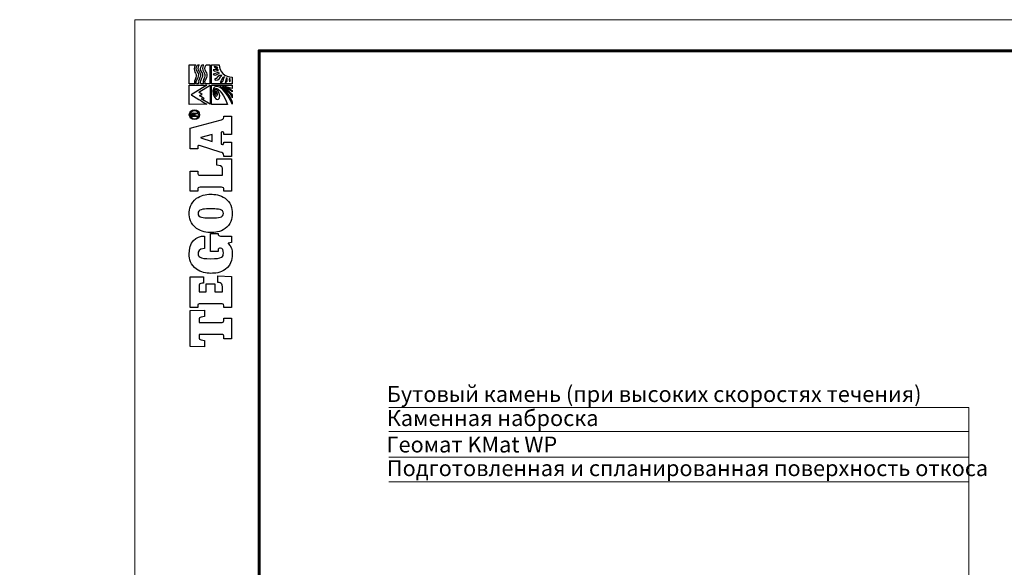
# Model space of a CAD drawing. Units: millimetres. Extents: x -15301 to -5902, y 6346 to 6649.
# Drawn here: x -10441 to -10283, y 6517 to 6605 of the extents above; entities that cross this region are included whole.
import ezdxf

# ---------------------------------------------------------------- set-up
doc = ezdxf.new("R2010")
doc.units = ezdxf.units.MM
doc.layers.get('Defpoints').update_dxf_attribs({"color": 1, "lineweight": 15})
for name, color, linetype, lineweight in [('Внутренняя рамка', 7, 'Continuous', 60), ('Граница чертежа на печать', 7, 'Continuous', 15), ('Основные линии', 7, 'Continuous', 18)]:
    doc.layers.add(name, color=color, linetype=linetype, lineweight=lineweight)
doc.layers.add('Тегола', color=152, linetype='Continuous')
doc.styles.get("Standard").update_dxf_attribs({"font": 'arial.ttf'})
doc.dimstyles.new('Геомат', dxfattribs={"dimscale": 100, "dimtxt": 0.2, "dimasz": 0.075, "dimexe": 0.015, "dimexo": 0.0625, "dimgap": 0.0625, "dimtad": 1, "dimtxsty": 'Standard', "dimblk": 'OBLIQUE', "dimcen": 0.075, "dimdle": 0.0375, "dimadec": 0, "dimazin": 0, "dimtfac": 1, "dimtmove": 0, "dimatfit": 3, "dimfxl": 1, "dimarcsym": 0})

# ---------------------------------------------------------------- blocks, each defined once
blk = doc.blocks.new('_Oblique')
at = {"color": 0, "linetype": 'ByBlock', "lineweight": -2}
blk.add_line((-0.5, -0.5), (0.5, 0.5), dxfattribs=at)
blk = doc.blocks.new('*D113')
at = {"color": 0, "lineweight": -2, "transparency": 16777216}
for p, q in [((-10564.39, 6535.73), (-10564.39, 6518)), ((-10525.94, 6518.15), (-10564.79, 6518.15))]:
    blk.add_line(p, q, dxfattribs=at)
at = {"color": 0, "linetype": 'ByBlock', "lineweight": -2, "transparency": 16777216}
blk.add_line((-10526.34, 6535.73), (-10526.34, 6518), dxfattribs=at)
at = {"layer": 'Defpoints', "color": 0, "transparency": 16777216}
for p in [(-10564.39, 6536.33), (-10526.34, 6536.33), (-10564.39, 6518.15)]:
    blk.add_point(p, dxfattribs=at)
at = {"color": 0, "lineweight": -2, "transparency": 16777216, "xscale": 1.5, "yscale": 1.5, "zscale": 1.5, "rotation": 180}
blk.add_blockref('_Oblique', (-10564.39, 6518.15), dxfattribs=at)
at = {"color": 0, "lineweight": -2, "transparency": 16777216, "xscale": 1.5, "yscale": 1.5, "zscale": 1.5}
blk.add_blockref('_Oblique', (-10526.34, 6518.15), dxfattribs=at)
at = {"color": 0, "transparency": 16777216, "insert": (-10545.36, 6520.28), "char_height": 3, "width": 9286.6297, "attachment_point": 5}
blk.add_mtext('не менее 500', dxfattribs=at)
blk = doc.blocks.new('Тегола')
at = {"layer": 'Тегола', "color": 152}
for points, knots in [([(-50.4, 0), (-50.4, 0), (-50.8, -16.4), (-50.8, -16.4), (-50.8, -16.4), (-50.8, -16.4), (-43.5, -16.4), (-43.5, -16.4), (-43.5, -16.4), (-43.5, -16.4), (-42.7, -12.5), (-42.7, -12.5), (-42.7, -12.5), (-42.4, -10.8), (-42.3, -10.2), (-39.2, -10.2), (-39.2, -10.2), (-39.2, -10.2), (-36.8, -10.2), (-36.8, -10.2), (-36.8, -10.2), (-36.8, -10.2), (-36.8, -35.7), (-36.8, -35.7), (-36.8, -35.7), (-36.8, -37.9), (-37.4, -38.4), (-39.2, -38.4), (-39.2, -38.4), (-39.2, -38.4), (-41.7, -38.4), (-41.7, -38.4), (-41.7, -38.4), (-41.7, -38.4), (-41.7, -47), (-41.7, -47), (-41.7, -47), (-41.7, -47), (-18.1, -47), (-18.1, -47), (-18.1, -47), (-18.1, -47), (-18.1, -38.4), (-18.1, -38.4), (-18.1, -38.4), (-18.1, -38.4), (-20.6, -38.4), (-20.6, -38.4), (-20.6, -38.4), (-23, -38.4), (-23, -37), (-23, -35.7), (-23, -35.7), (-23, -35.7), (-23, -10.2), (-23, -10.2), (-23, -10.2), (-23, -10.2), (-20.6, -10.2), (-20.6, -10.2), (-20.6, -10.2), (-17.6, -10.2), (-17.4, -10.5), (-17, -12.5), (-17, -12.5), (-17, -12.5), (-16.3, -16.4), (-16.3, -16.4), (-16.3, -16.4), (-16.3, -16.4), (-9, -16.4), (-9, -16.4), (-9, -16.4), (-9, -16.4), (-9.4, 0), (-9.4, 0), (-9.4, 0), (-9.4, 0), (-50.4, 0), (-50.4, 0)], [0, 0, 0, 0, 0.05, 0.05, 0.05, 0.05, 0.1, 0.1, 0.1, 0.1, 0.15, 0.15, 0.15, 0.15, 0.2, 0.2, 0.2, 0.2, 0.25, 0.25, 0.25, 0.25, 0.3, 0.3, 0.3, 0.3, 0.35, 0.35, 0.35, 0.35, 0.4, 0.4, 0.4, 0.4, 0.45, 0.45, 0.45, 0.45, 0.5, 0.5, 0.5, 0.5, 0.55, 0.55, 0.55, 0.55, 0.6, 0.6, 0.6, 0.6, 0.65, 0.65, 0.65, 0.65, 0.7, 0.7, 0.7, 0.7, 0.75, 0.75, 0.75, 0.75, 0.8, 0.8, 0.8, 0.8, 0.85, 0.85, 0.85, 0.85, 0.9, 0.9, 0.9, 0.9, 0.95, 0.95, 0.95, 0.95, 1, 1, 1, 1]), ([(22.1, -34.3), (21.5, -35.9), (20.9, -36.8), (17.6, -36.8), (17.6, -36.8), (17.6, -36.8), (12.1, -36.8), (12.1, -36.8), (12.1, -36.8), (12.1, -36.8), (12.1, -28.3), (12.1, -28.3), (12.1, -28.3), (12.1, -28.3), (21.1, -28.3), (21.1, -28.3), (21.1, -28.3), (21.1, -28.3), (21.1, -18.1), (21.1, -18.1), (21.1, -18.1), (21.1, -18.1), (12.1, -18.1), (12.1, -18.1), (12.1, -18.1), (12.1, -18.1), (12.1, -10.2), (12.1, -10.2), (12.1, -10.2), (12.1, -10.2), (18, -10.2), (18, -10.2), (18, -10.2), (20.6, -10.2), (21.1, -10.5), (21.5, -12.1), (21.5, -12.1), (21.7, -13), (21.9, -14.5), (22, -15.1), (22, -15.1), (22, -15.1), (29.2, -15.1), (29.2, -15.1), (29.2, -15.1), (29.2, -15.1), (29.2, 0), (29.2, 0), (29.2, 0), (29.2, 0), (-6, 0), (-6, 0), (-6, 0), (-6, 0), (-6, -8.6), (-6, -8.6), (-6, -8.6), (-6, -8.6), (-4, -8.6), (-4, -8.6), (-4, -8.6), (-1.6, -8.6), (-1.7, -9.9), (-1.7, -11.3), (-1.7, -11.3), (-1.7, -11.3), (-1.7, -35.7), (-1.7, -35.7), (-1.7, -35.7), (-1.7, -37), (-1.6, -38.4), (-4.1, -38.4), (-4.1, -38.4), (-4.1, -38.4), (-6, -38.4), (-6, -38.4), (-6, -38.4), (-6, -38.4), (-6, -47), (-6, -47), (-6, -47), (-6, -47), (29.6, -47), (29.6, -47), (29.6, -47), (29.6, -47), (30, -31.7), (30, -31.7), (30, -31.7), (30, -31.7), (22.7, -31.7), (22.7, -31.7), (22.7, -31.7), (22.6, -32.6), (22.4, -33.5), (22.1, -34.3)], [0, 0, 0, 0, 0.041667, 0.041667, 0.041667, 0.041667, 0.083333, 0.083333, 0.083333, 0.083333, 0.125, 0.125, 0.125, 0.125, 0.166667, 0.166667, 0.166667, 0.166667, 0.208333, 0.208333, 0.208333, 0.208333, 0.25, 0.25, 0.25, 0.25, 0.291667, 0.291667, 0.291667, 0.291667, 0.333333, 0.333333, 0.333333, 0.333333, 0.375, 0.375, 0.375, 0.375, 0.416667, 0.416667, 0.416667, 0.416667, 0.458333, 0.458333, 0.458333, 0.458333, 0.5, 0.5, 0.5, 0.5, 0.541667, 0.541667, 0.541667, 0.541667, 0.583333, 0.583333, 0.583333, 0.583333, 0.625, 0.625, 0.625, 0.625, 0.666667, 0.666667, 0.666667, 0.666667, 0.708333, 0.708333, 0.708333, 0.708333, 0.75, 0.75, 0.75, 0.75, 0.791667, 0.791667, 0.791667, 0.791667, 0.833333, 0.833333, 0.833333, 0.833333, 0.875, 0.875, 0.875, 0.875, 0.916667, 0.916667, 0.916667, 0.916667, 0.958333, 0.958333, 0.958333, 0.958333, 1, 1, 1, 1]), ([(57.8, -31.8), (57.8, -31.8), (59, -31.8), (59, -31.8), (59, -31.8), (61.7, -31.8), (61.7, -33), (61.7, -34.5), (61.7, -34.5), (61.7, -34.5), (61.7, -34.8), (61.7, -34.8), (61.7, -34.8), (61.7, -36.9), (59.3, -37.9), (56, -37.9), (56, -37.9), (52, -37.9), (49.7, -36.5), (49.7, -23.6), (49.7, -23.6), (49.7, -10.3), (52, -9), (55.5, -9), (55.5, -9), (57.3, -9), (61.1, -9.6), (61.4, -16.4), (61.4, -16.4), (61.4, -16.4), (75.6, -16.4), (75.6, -16.4), (75.6, -16.4), (75.6, -6.4), (68.6, 1.2), (54.4, 1.2), (54.4, 1.2), (49.9, 1.2), (42.8, -0.1), (37.7, -7.4), (37.7, -7.4), (34.5, -12.1), (33, -18.4), (33, -23.6), (33, -23.6), (33, -27.9), (33.6, -34.8), (37.4, -40.1), (37.4, -40.1), (43.1, -48.2), (52.8, -48.1), (55.6, -48.1), (55.6, -48.1), (60.1, -48.1), (63.3, -47.1), (67.1, -43.4), (67.1, -43.4), (67.1, -43.4), (67.5, -43.4), (67.5, -43.4), (67.5, -43.4), (67.5, -43.4), (68.2, -47), (68.2, -47), (68.2, -47), (68.2, -47), (75.5, -47), (75.5, -47), (75.5, -47), (75.5, -47), (75.5, -34.6), (75.5, -34.6), (75.5, -34.6), (75.5, -32.7), (76.2, -32), (78.5, -31.8), (78.5, -31.8), (78.5, -31.8), (78.5, -23.2), (78.5, -23.2), (78.5, -23.2), (78.5, -23.2), (57.8, -23.2), (57.8, -23.2), (57.8, -23.2), (57.8, -23.2), (57.8, -31.8), (57.8, -31.8)], [0, 0, 0, 0, 0.045455, 0.045455, 0.045455, 0.045455, 0.090909, 0.090909, 0.090909, 0.090909, 0.136364, 0.136364, 0.136364, 0.136364, 0.181818, 0.181818, 0.181818, 0.181818, 0.227273, 0.227273, 0.227273, 0.227273, 0.272727, 0.272727, 0.272727, 0.272727, 0.318182, 0.318182, 0.318182, 0.318182, 0.363636, 0.363636, 0.363636, 0.363636, 0.409091, 0.409091, 0.409091, 0.409091, 0.454545, 0.454545, 0.454545, 0.454545, 0.5, 0.5, 0.5, 0.5, 0.545455, 0.545455, 0.545455, 0.545455, 0.590909, 0.590909, 0.590909, 0.590909, 0.636364, 0.636364, 0.636364, 0.636364, 0.681818, 0.681818, 0.681818, 0.681818, 0.727273, 0.727273, 0.727273, 0.727273, 0.772727, 0.772727, 0.772727, 0.772727, 0.818182, 0.818182, 0.818182, 0.818182, 0.863636, 0.863636, 0.863636, 0.863636, 0.909091, 0.909091, 0.909091, 0.909091, 0.954545, 0.954545, 0.954545, 0.954545, 1, 1, 1, 1]), ([(101.4, 1.2), (97, 1.2), (89.3, -0.1), (84.3, -7.4), (84.3, -7.4), (80.4, -13), (79.5, -19.3), (79.5, -23.5), (79.5, -23.5), (79.5, -27.7), (80.2, -34.6), (84, -39.9), (84, -39.9), (88.3, -46), (95.6, -48.1), (101.4, -48.1), (101.4, -48.1), (107.1, -48.1), (114.5, -46), (118.8, -39.9), (118.8, -39.9), (122.6, -34.6), (123.3, -27.7), (123.3, -23.5), (123.3, -23.5), (123.3, -17.7), (121.6, -11.6), (118.6, -7.4), (118.6, -7.4), (113.5, -0.1), (105.8, 1.2), (101.4, 1.2)], [0, 0, 0, 0, 0.125, 0.125, 0.125, 0.125, 0.25, 0.25, 0.25, 0.25, 0.375, 0.375, 0.375, 0.375, 0.5, 0.5, 0.5, 0.5, 0.625, 0.625, 0.625, 0.625, 0.75, 0.75, 0.75, 0.75, 0.875, 0.875, 0.875, 0.875, 1, 1, 1, 1]), ([(150.7, -36.8), (150.7, -36.8), (145, -36.8), (145, -36.8), (145, -36.8), (145, -36.8), (145, -10.1), (145, -10.1), (145, -10.1), (145, -9.5), (145.1, -8.6), (147, -8.6), (147, -8.6), (147, -8.6), (149.4, -8.6), (149.4, -8.6), (149.4, -8.6), (149.4, -8.6), (149.4, 0), (149.4, 0), (149.4, 0), (149.4, 0), (126.9, 0), (126.9, 0), (126.9, 0), (126.9, 0), (126.9, -8.6), (126.9, -8.6), (126.9, -8.6), (126.9, -8.6), (128.8, -8.6), (128.8, -8.6), (128.8, -8.6), (130.6, -8.6), (131.2, -9.1), (131.2, -11.3), (131.2, -11.3), (131.2, -11.3), (131.2, -35.7), (131.2, -35.7), (131.2, -35.7), (131.2, -37.9), (130.6, -38.4), (128.8, -38.4), (128.8, -38.4), (128.8, -38.4), (126.9, -38.4), (126.9, -38.4), (126.9, -38.4), (126.9, -38.4), (126.9, -47), (126.9, -47), (126.9, -47), (126.9, -47), (163.7, -47), (163.7, -47), (163.7, -47), (163.7, -47), (163.7, -30.5), (163.7, -30.5), (163.7, -30.5), (163.7, -30.5), (156.4, -30.5), (156.4, -30.5), (156.4, -30.5), (155.4, -37.5), (154.4, -36.8), (150.7, -36.8)], [0, 0, 0, 0, 0.058824, 0.058824, 0.058824, 0.058824, 0.117647, 0.117647, 0.117647, 0.117647, 0.176471, 0.176471, 0.176471, 0.176471, 0.235294, 0.235294, 0.235294, 0.235294, 0.294118, 0.294118, 0.294118, 0.294118, 0.352941, 0.352941, 0.352941, 0.352941, 0.411765, 0.411765, 0.411765, 0.411765, 0.470588, 0.470588, 0.470588, 0.470588, 0.529412, 0.529412, 0.529412, 0.529412, 0.588235, 0.588235, 0.588235, 0.588235, 0.647059, 0.647059, 0.647059, 0.647059, 0.705882, 0.705882, 0.705882, 0.705882, 0.764706, 0.764706, 0.764706, 0.764706, 0.823529, 0.823529, 0.823529, 0.823529, 0.882353, 0.882353, 0.882353, 0.882353, 0.941176, 0.941176, 0.941176, 0.941176, 1, 1, 1, 1]), ([(211.3, -38.4), (208.7, -38.4), (208.4, -36.4), (207.9, -34.4), (207.9, -34.4), (207.9, -34.4), (198.5, 0), (198.5, 0), (198.5, 0), (198.5, 0), (174.9, 0), (174.9, 0), (174.9, 0), (174.9, 0), (174.9, -8.6), (174.9, -8.6), (174.9, -8.6), (174.9, -8.6), (177.3, -8.6), (177.3, -8.6), (177.3, -8.6), (178, -8.6), (178.8, -8.8), (178.8, -9.6), (178.8, -9.6), (178.8, -10.1), (178.6, -10.6), (178.3, -11.7), (178.3, -11.7), (178.3, -11.7), (171.3, -34.2), (171.3, -34.2), (171.3, -34.2), (170.4, -37.3), (170, -38.4), (167.4, -38.4), (167.4, -38.4), (167.4, -38.4), (166.3, -38.4), (166.3, -38.4), (166.3, -38.4), (166.3, -38.4), (166.3, -47), (166.3, -47), (166.3, -47), (166.3, -47), (182.6, -47), (182.6, -47), (182.6, -47), (182.6, -47), (182.6, -38.4), (182.6, -38.4), (182.6, -38.4), (182.6, -38.4), (181.9, -38.4), (181.9, -38.4), (181.9, -38.4), (179.7, -38.4), (180, -37), (180.2, -36.2), (180.2, -36.2), (180.2, -36.2), (180.4, -35.4), (180.4, -35.4), (180.4, -35.4), (180.4, -35.4), (194.1, -35.4), (194.1, -35.4), (194.1, -35.4), (194.6, -36.8), (194.5, -37.2), (194.5, -37.3), (194.5, -37.3), (194.5, -37.9), (194.1, -38.4), (192.8, -38.4), (192.8, -38.4), (192.8, -38.4), (191.2, -38.4), (191.2, -38.4), (191.2, -38.4), (191.2, -38.4), (191.2, -47), (191.2, -47), (191.2, -47), (191.2, -47), (212.2, -47), (212.2, -47), (212.2, -47), (212.2, -47), (212.2, -38.4), (212.2, -38.4), (212.2, -38.4), (212.2, -38.4), (211.3, -38.4), (211.3, -38.4)], [0, 0, 0, 0, 0.041667, 0.041667, 0.041667, 0.041667, 0.083333, 0.083333, 0.083333, 0.083333, 0.125, 0.125, 0.125, 0.125, 0.166667, 0.166667, 0.166667, 0.166667, 0.208333, 0.208333, 0.208333, 0.208333, 0.25, 0.25, 0.25, 0.25, 0.291667, 0.291667, 0.291667, 0.291667, 0.333333, 0.333333, 0.333333, 0.333333, 0.375, 0.375, 0.375, 0.375, 0.416667, 0.416667, 0.416667, 0.416667, 0.458333, 0.458333, 0.458333, 0.458333, 0.5, 0.5, 0.5, 0.5, 0.541667, 0.541667, 0.541667, 0.541667, 0.583333, 0.583333, 0.583333, 0.583333, 0.625, 0.625, 0.625, 0.625, 0.666667, 0.666667, 0.666667, 0.666667, 0.708333, 0.708333, 0.708333, 0.708333, 0.75, 0.75, 0.75, 0.75, 0.791667, 0.791667, 0.791667, 0.791667, 0.833333, 0.833333, 0.833333, 0.833333, 0.875, 0.875, 0.875, 0.875, 0.916667, 0.916667, 0.916667, 0.916667, 0.958333, 0.958333, 0.958333, 0.958333, 1, 1, 1, 1]), ([(214, 1), (210.9, 1), (208.5, -1.6), (208.5, -4.8), (208.5, -4.8), (208.5, -8.1), (210.9, -10.7), (214, -10.7), (214, -10.7), (217, -10.7), (219.4, -8.1), (219.4, -4.8), (219.4, -4.8), (219.4, -1.6), (217, 1), (214, 1)], [0, 0, 0, 0, 0.25, 0.25, 0.25, 0.25, 0.5, 0.5, 0.5, 0.5, 0.75, 0.75, 0.75, 0.75, 1, 1, 1, 1]), ([(214, -9.7), (211.4, -9.7), (209.4, -7.5), (209.4, -4.8), (209.4, -4.8), (209.4, -2.2), (211.4, 0), (214, 0), (214, 0), (216.5, 0), (218.5, -2.2), (218.5, -4.8), (218.5, -4.8), (218.5, -7.5), (216.5, -9.7), (214, -9.7)], [0, 0, 0, 0, 0.25, 0.25, 0.25, 0.25, 0.5, 0.5, 0.5, 0.5, 0.75, 0.75, 0.75, 0.75, 1, 1, 1, 1]), ([(236.7, -1), (236.7, -1), (247.6, -18.9), (247.6, -18.9), (247.6, -18.9), (247.6, -18.9), (247.6, 1.2), (247.6, 1.2), (247.6, 1.2), (247.6, 1.2), (225.7, 1.2), (225.7, 1.2), (225.7, 1.2), (225.7, 1.2), (225.8, -18.9), (225.8, -18.9), (225.8, -18.9), (225.8, -18.9), (236.8, -1.1), (236.7, -1)], [0, 0, 0, 0, 0.2, 0.2, 0.2, 0.2, 0.4, 0.4, 0.4, 0.4, 0.6, 0.6, 0.6, 0.6, 0.8, 0.8, 0.8, 0.8, 1, 1, 1, 1]), ([(249.1, 1.2), (249.1, 1.2), (249.1, -5.5), (249.1, -5.5), (249.1, -5.5), (249.6, -5.3), (251, -4.8), (252.4, -5.1), (252.4, -5.1), (255.2, -5.6), (255.2, -6.6), (257.8, -6.8), (257.8, -6.8), (261.5, -7.1), (261.2, -5.5), (264.2, -4.8), (264.2, -4.8), (267.3, -4), (270.1, -5.8), (271, -6.4), (271, -6.4), (271, -6.4), (271, 1.2), (271, 1.2), (271, 1.2), (271, 1.2), (249.1, 1.2), (249.1, 1.2)], [0, 0, 0, 0, 0.142857, 0.142857, 0.142857, 0.142857, 0.285714, 0.285714, 0.285714, 0.285714, 0.428571, 0.428571, 0.428571, 0.428571, 0.571429, 0.571429, 0.571429, 0.571429, 0.714286, 0.714286, 0.714286, 0.714286, 0.857143, 0.857143, 0.857143, 0.857143, 1, 1, 1, 1]), ([(106.5, -25.8), (106.5, -31.7), (106.1, -37.9), (101.4, -37.9), (101.4, -37.9), (96.6, -37.9), (96.2, -31.7), (96.2, -25.8), (96.2, -25.8), (96.2, -25.8), (96.2, -21.2), (96.2, -21.2), (96.2, -21.2), (96.2, -15.2), (96.6, -9), (101.4, -9), (101.4, -9), (105.8, -9), (106.5, -14.3), (106.5, -21.3), (106.5, -21.3), (106.5, -21.3), (106.5, -25.8), (106.5, -25.8)], [0, 0, 0, 0, 0.166667, 0.166667, 0.166667, 0.166667, 0.333333, 0.333333, 0.333333, 0.333333, 0.5, 0.5, 0.5, 0.5, 0.666667, 0.666667, 0.666667, 0.666667, 0.833333, 0.833333, 0.833333, 0.833333, 1, 1, 1, 1]), ([(215.1, -5), (215.7, -4.8), (216, -4.1), (216, -3.5), (216, -3.5), (216, -2), (214.8, -1.9), (214.2, -1.9), (214.2, -1.9), (214.2, -1.9), (211.9, -1.9), (211.9, -1.9), (211.9, -1.9), (211.9, -1.9), (211.9, -7.8), (211.9, -7.8), (211.9, -7.8), (211.9, -7.8), (212.6, -7.8), (212.6, -7.8), (212.6, -7.8), (212.6, -7.8), (212.6, -5.3), (212.6, -5.3), (212.6, -5.3), (212.6, -5.3), (214.1, -5.3), (214.1, -5.3), (214.1, -5.3), (215.1, -5.3), (215.1, -6), (215.1, -6.6), (215.1, -6.6), (215.1, -7.3), (215.1, -7.6), (215.3, -7.8), (215.3, -7.8), (215.3, -7.8), (216.1, -7.8), (216.1, -7.8), (216.1, -7.8), (215.8, -7.5), (215.9, -7.2), (215.8, -6.4), (215.8, -6.4), (215.8, -5.8), (215.8, -5.3), (215.1, -5)], [0, 0, 0, 0, 0.083333, 0.083333, 0.083333, 0.083333, 0.166667, 0.166667, 0.166667, 0.166667, 0.25, 0.25, 0.25, 0.25, 0.333333, 0.333333, 0.333333, 0.333333, 0.416667, 0.416667, 0.416667, 0.416667, 0.5, 0.5, 0.5, 0.5, 0.583333, 0.583333, 0.583333, 0.583333, 0.666667, 0.666667, 0.666667, 0.666667, 0.75, 0.75, 0.75, 0.75, 0.833333, 0.833333, 0.833333, 0.833333, 0.916667, 0.916667, 0.916667, 0.916667, 1, 1, 1, 1]), ([(214.2, -4.6), (214.2, -4.6), (212.6, -4.6), (212.6, -4.6), (212.6, -4.6), (212.6, -4.6), (212.6, -2.5), (212.6, -2.5), (212.6, -2.5), (212.6, -2.5), (214.1, -2.5), (214.1, -2.5), (214.1, -2.5), (214.7, -2.5), (215.2, -2.8), (215.2, -3.5), (215.2, -3.5), (215.2, -4.5), (214.5, -4.6), (214.2, -4.6)], [0, 0, 0, 0, 0.2, 0.2, 0.2, 0.2, 0.4, 0.4, 0.4, 0.4, 0.6, 0.6, 0.6, 0.6, 0.8, 0.8, 0.8, 0.8, 1, 1, 1, 1]), ([(235.6, -10.6), (234.5, -12.4), (232.6, -16.1), (232.6, -16.1), (232.6, -16.1), (232.6, -16.1), (232.1, -12.7), (232.1, -12.7), (232.1, -12.7), (232.1, -12.7), (225.9, -22.7), (225.9, -22.7), (225.9, -22.7), (225.9, -22.7), (247.6, -22.8), (247.6, -22.7), (247.6, -22.7), (247.6, -22.7), (239.5, -9.8), (239.5, -9.8), (239.5, -9.8), (239.5, -9.8), (237.1, -13.7), (237.1, -13.7), (237.1, -13.7), (236.5, -12.2), (235.7, -10.6), (235.6, -10.6)], [0, 0, 0, 0, 0.142857, 0.142857, 0.142857, 0.142857, 0.285714, 0.285714, 0.285714, 0.285714, 0.428571, 0.428571, 0.428571, 0.428571, 0.571429, 0.571429, 0.571429, 0.571429, 0.714286, 0.714286, 0.714286, 0.714286, 0.857143, 0.857143, 0.857143, 0.857143, 1, 1, 1, 1]), ([(265, -7.2), (262.2, -8.4), (261.1, -10.4), (257.9, -9.6), (257.9, -9.6), (255.3, -9), (254.8, -7.7), (251.8, -7), (251.8, -7), (250.7, -6.8), (249.6, -7.2), (249.1, -7.4), (249.1, -7.4), (249.1, -7.4), (249.1, -9.7), (249.1, -9.7), (249.1, -9.7), (249.7, -9.5), (251.2, -9.1), (252.4, -9.5), (252.4, -9.5), (255.2, -10.4), (255.3, -11.1), (257.8, -11.7), (257.8, -11.7), (261.5, -12.5), (262.5, -10.3), (265.1, -9.1), (265.1, -9.1), (267.1, -8.2), (270.1, -9.9), (271, -10.4), (271, -10.4), (271, -10.4), (271, -8.5), (271, -8.5), (271, -8.5), (270.1, -8), (266.9, -6.4), (265, -7.2)], [0, 0, 0, 0, 0.1, 0.1, 0.1, 0.1, 0.2, 0.2, 0.2, 0.2, 0.3, 0.3, 0.3, 0.3, 0.4, 0.4, 0.4, 0.4, 0.5, 0.5, 0.5, 0.5, 0.6, 0.6, 0.6, 0.6, 0.7, 0.7, 0.7, 0.7, 0.8, 0.8, 0.8, 0.8, 0.9, 0.9, 0.9, 0.9, 1, 1, 1, 1]), ([(264.2, -12.3), (261.5, -13.6), (261, -15.1), (257.9, -14.4), (257.9, -14.4), (255.3, -13.8), (254.8, -12.5), (251.8, -11.8), (251.8, -11.8), (250.7, -11.5), (249.6, -12), (249.1, -12.2), (249.1, -12.2), (249.1, -12.2), (249.1, -15.4), (249.1, -15.4), (249.1, -15.4), (249.6, -15.2), (251, -14.7), (252.4, -15), (252.4, -15), (255.3, -15.5), (255.2, -16.1), (257.8, -16.7), (257.8, -16.7), (261.1, -17.5), (262.2, -15.1), (264.8, -14.3), (264.8, -14.3), (267.7, -13.4), (270.1, -15), (271, -15.6), (271, -15.6), (271, -15.6), (271, -13.5), (271, -13.5), (271, -13.5), (270, -13), (266.6, -11.2), (264.2, -12.3)], [0, 0, 0, 0, 0.1, 0.1, 0.1, 0.1, 0.2, 0.2, 0.2, 0.2, 0.3, 0.3, 0.3, 0.3, 0.4, 0.4, 0.4, 0.4, 0.5, 0.5, 0.5, 0.5, 0.6, 0.6, 0.6, 0.6, 0.7, 0.7, 0.7, 0.7, 0.8, 0.8, 0.8, 0.8, 0.9, 0.9, 0.9, 0.9, 1, 1, 1, 1]), ([(183.4, -25.2), (183.4, -25.2), (187.4, -12.1), (187.4, -12.1), (187.4, -12.1), (187.4, -12.1), (187.8, -12.1), (187.8, -12.1), (187.8, -12.1), (187.8, -12.1), (191.3, -25.2), (191.3, -25.2), (191.3, -25.2), (191.3, -25.2), (183.4, -25.2), (183.4, -25.2)], [0, 0, 0, 0, 0.25, 0.25, 0.25, 0.25, 0.5, 0.5, 0.5, 0.5, 0.75, 0.75, 0.75, 0.75, 1, 1, 1, 1]), ([(265, -17.1), (262.2, -18.3), (261.3, -19.9), (257.9, -19.5), (257.9, -19.5), (255.2, -19.2), (254.8, -17.6), (251.8, -16.9), (251.8, -16.9), (250.7, -16.7), (249.6, -17.1), (249.1, -17.3), (249.1, -17.3), (249.1, -17.3), (249.1, -22.6), (249.1, -22.6), (249.1, -22.6), (249.1, -22.6), (271, -22.6), (271, -22.6), (271, -22.6), (271, -22.6), (271, -18.4), (271, -18.4), (271, -18.4), (270.1, -17.9), (266.9, -16.3), (265, -17.1)], [0, 0, 0, 0, 0.142857, 0.142857, 0.142857, 0.142857, 0.285714, 0.285714, 0.285714, 0.285714, 0.428571, 0.428571, 0.428571, 0.428571, 0.571429, 0.571429, 0.571429, 0.571429, 0.714286, 0.714286, 0.714286, 0.714286, 0.857143, 0.857143, 0.857143, 0.857143, 1, 1, 1, 1]), ([(225.7, -42.5), (242.1, -36.1), (245.2, -30.4), (243.4, -28.3), (243.4, -28.3), (242.8, -27.6), (241.7, -27.2), (240.1, -27.3), (240.1, -27.3), (236.8, -27.3), (233.1, -29.6), (235.4, -30.6), (235.4, -30.6), (236, -30.8), (237.2, -30.9), (237.7, -30.9), (237.7, -30.9), (240.3, -30.6), (241, -29.4), (240.5, -29), (240.5, -29), (240.2, -28.8), (239.4, -28.7), (238.7, -29), (238.7, -29), (238.2, -29.2), (238.1, -29.6), (239.4, -29.7), (239.4, -29.7), (236.6, -30.2), (236.6, -29), (238, -28.4), (238, -28.4), (239.6, -27.7), (241.5, -27.9), (242.1, -28.7), (242.1, -28.7), (243.6, -30.5), (239.4, -33.6), (235.3, -33.7), (235.3, -33.7), (232.7, -33.7), (231.3, -32.7), (231.2, -31.7), (231.2, -31.7), (230.8, -28.7), (235.8, -25.9), (241.1, -26), (241.1, -26), (242.8, -26.1), (244.7, -26.8), (245.5, -27.9), (245.5, -27.9), (247.2, -30.2), (245.1, -34), (244.7, -34.6), (244.7, -34.6), (240.7, -40.5), (230.2, -46.1), (225.8, -48.1), (225.8, -48.1), (225.8, -48.1), (228.4, -48.1), (228.4, -48.1), (228.4, -48.1), (230.8, -47.1), (240.1, -42.7), (246, -34.4), (246, -34.4), (245.3, -37.6), (240.2, -43.9), (234.9, -48.1), (234.9, -48.1), (234.9, -48.1), (233.1, -48.1), (233.1, -48.1), (233.1, -48.1), (233.1, -48.1), (236.8, -48.1), (236.8, -48.1), (236.8, -48.1), (239.1, -46.1), (242.2, -43), (246.1, -36.8), (246.1, -36.8), (245.2, -39.9), (242.6, -44.5), (240.2, -48.1), (240.2, -48.1), (240.2, -48.1), (241.7, -48.1), (241.7, -48.1), (241.7, -48.1), (242.3, -47), (244.9, -42.4), (246.1, -39), (246.1, -39), (245.7, -41), (244.2, -46.7), (243.9, -48.1), (243.9, -48.1), (243.9, -48.1), (247.6, -48.1), (247.6, -48.1), (247.6, -48.1), (247.6, -48.1), (247.6, -24.3), (247.6, -24.3), (247.6, -24.3), (247.6, -24.3), (225.7, -24.3), (225.7, -24.3), (225.7, -24.3), (225.7, -24.3), (225.6, -42.5), (225.7, -42.5)], [0, 0, 0, 0, 0.034483, 0.034483, 0.034483, 0.034483, 0.068966, 0.068966, 0.068966, 0.068966, 0.103448, 0.103448, 0.103448, 0.103448, 0.137931, 0.137931, 0.137931, 0.137931, 0.172414, 0.172414, 0.172414, 0.172414, 0.206897, 0.206897, 0.206897, 0.206897, 0.241379, 0.241379, 0.241379, 0.241379, 0.275862, 0.275862, 0.275862, 0.275862, 0.310345, 0.310345, 0.310345, 0.310345, 0.344828, 0.344828, 0.344828, 0.344828, 0.37931, 0.37931, 0.37931, 0.37931, 0.413793, 0.413793, 0.413793, 0.413793, 0.448276, 0.448276, 0.448276, 0.448276, 0.482759, 0.482759, 0.482759, 0.482759, 0.517241, 0.517241, 0.517241, 0.517241, 0.551724, 0.551724, 0.551724, 0.551724, 0.586207, 0.586207, 0.586207, 0.586207, 0.62069, 0.62069, 0.62069, 0.62069, 0.655172, 0.655172, 0.655172, 0.655172, 0.689655, 0.689655, 0.689655, 0.689655, 0.724138, 0.724138, 0.724138, 0.724138, 0.758621, 0.758621, 0.758621, 0.758621, 0.793103, 0.793103, 0.793103, 0.793103, 0.827586, 0.827586, 0.827586, 0.827586, 0.862069, 0.862069, 0.862069, 0.862069, 0.896552, 0.896552, 0.896552, 0.896552, 0.931034, 0.931034, 0.931034, 0.931034, 0.965517, 0.965517, 0.965517, 0.965517, 1, 1, 1, 1]), ([(249.1, -48.1), (249.1, -48.1), (256.7, -48.1), (256.7, -48.1), (256.7, -48.1), (256.7, -39.8), (263.1, -33), (270.9, -33), (270.9, -33), (270.9, -33), (270.9, -33), (270.9, -33), (270.9, -33), (270.9, -33), (270.9, -24.3), (270.9, -24.3), (270.9, -24.3), (270.9, -24.3), (249.1, -24.3), (249.1, -24.3), (249.1, -24.3), (249.1, -24.3), (249.1, -48.1), (249.1, -48.1)], [0, 0, 0, 0, 0.166667, 0.166667, 0.166667, 0.166667, 0.333333, 0.333333, 0.333333, 0.333333, 0.5, 0.5, 0.5, 0.5, 0.666667, 0.666667, 0.666667, 0.666667, 0.833333, 0.833333, 0.833333, 0.833333, 1, 1, 1, 1]), ([(253.4, -29.4), (253.4, -29.4), (254.1, -27.8), (254.1, -27.8), (254.1, -27.8), (255, -30.8), (260.3, -32.2), (258.8, -36.3), (258.8, -36.3), (257.4, -34.1), (252.7, -33), (253.4, -29.4)], [0, 0, 0, 0, 0.333333, 0.333333, 0.333333, 0.333333, 0.666667, 0.666667, 0.666667, 0.666667, 1, 1, 1, 1]), ([(259.4, -27.1), (259.4, -27.1), (260.3, -26.1), (260.3, -26.1), (260.3, -26.1), (260.1, -28.6), (263.4, -30.9), (261.3, -33.6), (261.3, -33.6), (260.9, -31.6), (258, -29.6), (259.4, -27.1)], [0, 0, 0, 0, 0.333333, 0.333333, 0.333333, 0.333333, 0.666667, 0.666667, 0.666667, 0.666667, 1, 1, 1, 1]), ([(264.4, -26.8), (264.4, -26.8), (265.3, -26.3), (265.3, -26.3), (265.3, -26.3), (264.6, -28.1), (266.7, -30.7), (264.5, -32.3), (264.5, -32.3), (264.6, -30.7), (262.7, -28.4), (264.4, -26.8)], [0, 0, 0, 0, 0.333333, 0.333333, 0.333333, 0.333333, 0.666667, 0.666667, 0.666667, 0.666667, 1, 1, 1, 1]), ([(268.2, -27.7), (268.2, -27.7), (268.9, -27.5), (268.9, -27.5), (268.9, -27.5), (268.2, -28.7), (269.2, -30.8), (267.5, -31.5), (267.5, -31.5), (267.8, -30.4), (266.8, -28.6), (268.2, -27.7)], [0, 0, 0, 0, 0.333333, 0.333333, 0.333333, 0.333333, 0.666667, 0.666667, 0.666667, 0.666667, 1, 1, 1, 1]), ([(256.1, -42.3), (254.7, -41.8), (252.2, -43.2), (251.1, -41.1), (251.1, -41.1), (251.1, -41.1), (250.8, -40), (250.8, -40), (250.8, -40), (252.4, -41.2), (255.2, -39.7), (256.1, -42.3)], [0, 0, 0, 0, 0.333333, 0.333333, 0.333333, 0.333333, 0.666667, 0.666667, 0.666667, 0.666667, 1, 1, 1, 1]), ([(257.1, -39.1), (255.4, -38), (251.8, -38.9), (251.2, -35.8), (251.2, -35.8), (251.2, -35.8), (251.1, -34.4), (251.1, -34.4), (251.1, -34.4), (252.7, -36.4), (256.9, -35.5), (257.1, -39.1)], [0, 0, 0, 0, 0.333333, 0.333333, 0.333333, 0.333333, 0.666667, 0.666667, 0.666667, 0.666667, 1, 1, 1, 1]), ([(251.9, -45.4), (251.9, -45.4), (251.5, -44.7), (251.5, -44.7), (251.5, -44.7), (252.8, -45.2), (254.5, -43.6), (255.5, -45.3), (255.5, -45.3), (254.5, -45.2), (253, -46.6), (251.9, -45.4)], [0, 0, 0, 0, 0.333333, 0.333333, 0.333333, 0.333333, 0.666667, 0.666667, 0.666667, 0.666667, 1, 1, 1, 1])]:
    blk.add_open_spline(points, degree=3, knots=knots, dxfattribs=at)

msp = doc.modelspace()

# ---------------------------------------------------------------- linework, layer by layer
at = {"layer": 'Внутренняя рамка'}
msp.add_lwpolyline([(-10402.468, 6400.271), (-10402.468, 6600.271), (-10130.468, 6600.271), (-10130.468, 6400.271), (-10402.468, 6400.271)], dxfattribs=at)
at = {"layer": 'Граница чертежа на печать'}
msp.add_lwpolyline([(-10422.468, 6395.271), (-10422.468, 6605.271), (-10125.468, 6605.271), (-10125.468, 6395.271), (-10422.468, 6395.271)], dxfattribs=at)
at = {"layer": 'Основные линии', "color": 8}
for p, q in [((-10381.563, 6542.9), (-10288.275, 6542.9)), ((-10288.275, 6542.9), (-10288.275, 6486.661)), ((-10381.563, 6539.033), (-10288.275, 6539.033)), ((-10381.563, 6534.898), (-10288.275, 6534.898)), ((-10350.848, 6534.898), (-10288.275, 6534.898)), ((-10381.563, 6530.897), (-10288.275, 6530.897))]:
    msp.add_line(p, q, dxfattribs=at)

# ---------------------------------------------------------------- block references
at = {"layer": 'Тегола', "xscale": 0.1410630037747683, "yscale": 0.1410630037747683, "zscale": 0.1410630037747683, "rotation": 90}
msp.add_blockref('Тегола', (-10413.551, 6559.802), dxfattribs=at)

# ---------------------------------------------------------------- texts
for s, p in [('Бутовый камень (при высоких скоростях течения)', (-10381.918, 6543.761)), ('Каменная наброска', (-10381.918, 6539.893)), ('Геомат KMat WP', (-10381.969, 6535.64)), ('Подготовленная и спланированная поверхность откоса', (-10381.888, 6531.834))]:
    msp.add_text(s, height=2.5632).set_placement(p)

# ---------------------------------------------------------------- dimensions: what is measured, and where the dimension line sits
dim = msp.add_linear_dim(base=(-10564.387, 6518.148), p1=(-10526.337, 6536.335), p2=(-10564.387, 6536.335), text='не менее 500', dimstyle='Геомат', override={"dimtxt": 0.03, "dimasz": 0.015, "dimexe": 0.0015, "dimexo": 0.006, "dimgap": 0.006, "dimdle": 0.004})
dim.commit()
dim.dimension.update_dxf_attribs({"geometry": '*D113', "text_midpoint": (-10545.362, 6518.148), "dimtype": 160})

doc.saveas('drawing.dxf')
